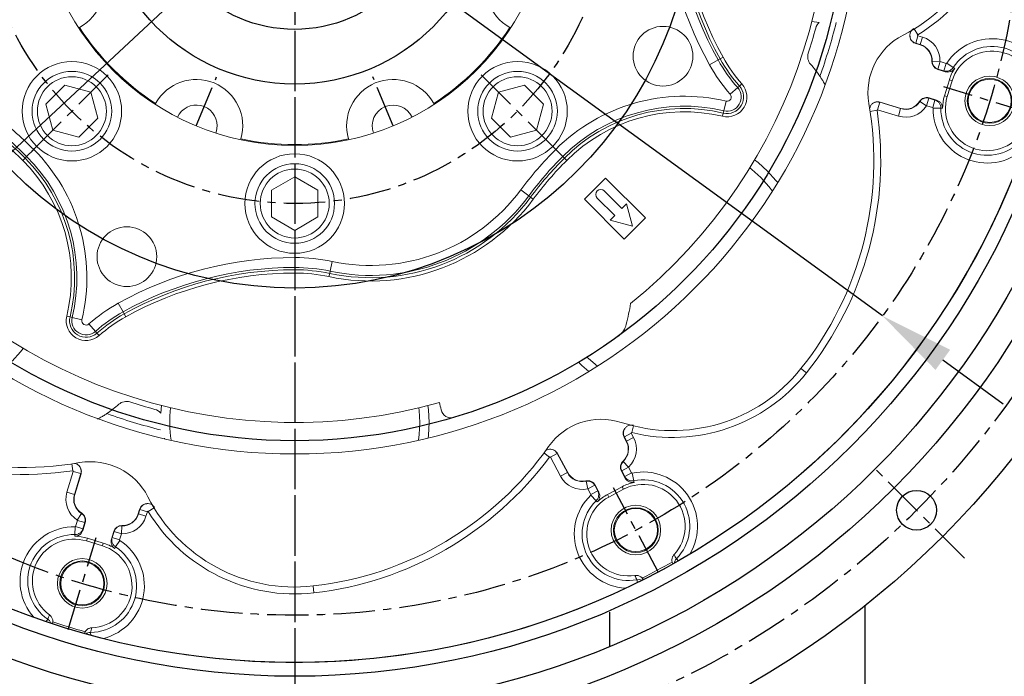
# Model space of a CAD drawing. Extents: x 0 to 4012, y -20 to 2864.
# Drawn here: x 554 to 850, y 1001 to 1199 of the extents above; entities that cross this region are included whole.
import ezdxf

# ---------------------------------------------------------------- set-up
doc = ezdxf.new("R2010")
doc.units = 0
doc.header["$LTSCALE"] = 10
doc.header["$MEASUREMENT"] = 0
doc.linetypes.add('CENTER', pattern=[2, 1.25, -0.25, 0.25, -0.25])
doc.layers.get('0').update_dxf_attribs({"linetype": 'CONTINUOUS'})
doc.layers.get('DEFPOINTS').update_dxf_attribs({"linetype": 'CONTINUOUS'})
doc.layers.add('1', color=1, linetype='CENTER')
doc.layers.add('DIM', color=6, linetype='CONTINUOUS')
doc.styles.add('GHS', font='romans', dxfattribs={"bigfont": 'ghs'})
doc.dimstyles.new('A1', dxfattribs={"dimtxt": 5, "dimasz": 3.5, "dimexe": 2, "dimexo": 0.7, "dimgap": 2, "dimtad": 1, "dimtoh": 1, "dimdsep": 46, "dimtxsty": 'Standard', "dimcen": 0, "dimclrd": 2, "dimclre": 2, "dimclrt": 6, "dimaunit": 1, "dimadec": 0, "dimazin": 0, "dimtp": 0.02, "dimtfac": 0.65, "dimtmove": 0, "dimatfit": 3, "dimfxl": 0, "dimtolj": 1, "dimarcsym": 0})

# ---------------------------------------------------------------- blocks, each defined once
blk = doc.blocks.new('*D142')
at = {"layer": 'DEFPOINTS', "color": 0}
for p in [(830.63, 1418.77), (442.52, 1057.52)]:
    blk.add_point(p, dxfattribs=at)
at = {"layer": 'DIM', "color": 2, "lineweight": -2}
for p, q in [((923.98, 1505.65), (847.1, 1434.1)), ((1120.08, 1505.65), (923.98, 1505.65)), ((442.52, 1057.52), (830.63, 1418.77)), ((426.05, 1042.19), (409.58, 1026.86))]:
    blk.add_line(p, q, dxfattribs=at)
at = {"layer": 'DIM', "color": 2}
for points in [[(844.55, 1436.84), (849.66, 1431.35), (830.63, 1418.77)], [(423.5, 1044.93), (428.61, 1039.44), (442.52, 1057.52)]]:
    blk.add_solid(points, dxfattribs=at)
at = {"layer": 'DIM', "color": 6, "insert": (1029.18, 1525.15), "char_height": 23, "attachment_point": 5, "style": 'GHS'}
blk.add_mtext('\\A1;PCD530.22', dxfattribs=at)
blk = doc.blocks.new('*D144')
at = {"layer": 'DEFPOINTS', "color": 0}
for p in [(459.4, 1367.03), (813.76, 1109.26)]:
    blk.add_point(p, dxfattribs=at)
at = {"layer": 'DIM', "color": 2, "lineweight": -2}
for p, q in [((144.59, 1468.62), (319.74, 1468.62)), ((319.74, 1468.62), (441.2, 1380.27)), ((813.76, 1109.26), (459.4, 1367.03)), ((831.95, 1096.02), (850.15, 1082.78))]:
    blk.add_line(p, q, dxfattribs=at)
at = {"layer": 'DIM', "color": 2}
for points in [[(443.41, 1383.3), (439, 1377.23), (459.4, 1367.03)], [(834.16, 1099.05), (829.75, 1092.99), (813.76, 1109.26)]]:
    blk.add_solid(points, dxfattribs=at)
at = {"layer": 'DIM', "color": 6, "insert": (224.54, 1488.12), "char_height": 23, "attachment_point": 5, "style": 'GHS'}
blk.add_mtext('\\A1;PCD438.2', dxfattribs=at)

msp = doc.modelspace()

# ---------------------------------------------------------------- linework, layer by layer
at = {"color": 7, "linetype": 'Continuous', "lineweight": 15}
for p, q in [((794.7275, 1197.7431), (792.4836, 1197.9643)), ((825.12, 1190.9564), (823.7931, 1191.3621)), ((832.7244, 1182.8802), (830.4246, 1183.5833)), ((567.3104, 1178.775), (561.5949, 1173.0596)), ((575.1179, 1176.683), (567.3104, 1178.775)), ((705.8447, 1178.775), (698.0372, 1176.683)), ((711.5602, 1173.0596), (705.8447, 1178.775)), ((833.9189, 1180.4236), (832.457, 1175.6421)), ((833.2937, 1175.3863), (834.7556, 1180.1678)), ((577.2099, 1168.8755), (575.1179, 1176.683)), ((698.0372, 1176.683), (695.9452, 1168.8755)), ((561.5949, 1173.0596), (563.6869, 1165.2521)), ((709.4682, 1165.2521), (711.5602, 1173.0596)), ((813.0816, 1173.7231), (819.2726, 1171.8303)), ((827.7932, 1174.9766), (830.0931, 1174.2734)), ((571.4944, 1163.1601), (577.2099, 1168.8755)), ((695.9452, 1168.8755), (701.6607, 1163.1601)), ((563.6869, 1165.2521), (571.4944, 1163.1601)), ((701.6607, 1163.1601), (709.4682, 1165.2521)), ((636.5776, 1151.2256), (629.5776, 1147.1841)), ((643.5776, 1147.1841), (636.5776, 1151.2256)), ((730.2692, 1150.815), (723.9053, 1144.451)), ((742.29, 1138.7942), (730.2692, 1150.815)), ((629.5776, 1147.1841), (629.5776, 1139.1012)), ((643.5776, 1139.1012), (643.5776, 1147.1841)), ((735.219, 1141.6226), (729.9157, 1146.9259)), ((723.9053, 1144.451), (735.9261, 1132.4302)), ((727.7943, 1144.8046), (733.0976, 1139.5013)), ((736.6078, 1143.0114), (735.219, 1141.6226)), ((738.4009, 1136.3193), (736.6078, 1143.0114)), ((629.5776, 1139.1012), (636.5776, 1135.0598)), ((636.5776, 1135.0598), (643.5776, 1139.1012)), ((733.0976, 1139.5013), (731.7088, 1138.1125)), ((731.7088, 1138.1125), (738.4009, 1136.3193)), ((735.9261, 1132.4302), (742.29, 1138.7942)), ((596.178, 1079.9927), (596.3992, 1082.2366)), ((736.5315, 1071.4573), (735.8801, 1072.6824)), ((715.8332, 1067.7839), (718.8725, 1062.0679)), ((572.1579, 1061.6386), (570.2652, 1055.4477)), ((736.1979, 1060.3694), (735.0688, 1062.4929)), ((727.1223, 1058.2676), (728.2513, 1056.1442)), ((735.3054, 1057.7878), (730.8907, 1055.4404)), ((731.3014, 1054.6679), (735.7162, 1057.0153)), ((589.3913, 1049.6002), (589.7969, 1050.9271)), ((573.4115, 1046.927), (572.7083, 1044.6272)), ((578.8585, 1040.8014), (574.077, 1042.2632)), ((581.3151, 1041.9958), (582.0182, 1044.2957)), ((573.8212, 1041.4266), (578.6027, 1039.9647)), ((750.3371, 1035.0142), (750.532, 1034.5092)), ((741.6749, 1029.7998), (741.3652, 1030.2438)), ((563.5719, 1016.507), (563.6668, 1017.0399)), ((573.3842, 1014.069), (573.1649, 1013.5741))]:
    msp.add_line(p, q, dxfattribs=at)
at = {"color": 8, "linetype": 'Continuous', "lineweight": 0}
for p, q in [((823.3531, 1195.7634), (824.4325, 1193.9887)), ((823.7796, 1191.4701), (824.4666, 1193.7171)), ((824.4666, 1193.7171), (825.8361, 1193.2984)), ((825.1491, 1191.0514), (825.8361, 1193.2984)), ((825.1491, 1191.0514), (823.7796, 1191.4701)), ((825.1491, 1191.0514), (825.12, 1190.9564)), ((761.6163, 1184.9505), (764.2386, 1186.404)), ((764.2386, 1186.404), (764.8384, 1186.7365)), ((764.8384, 1186.7365), (765.7125, 1187.221)), ((828.7557, 1186.0384), (828.6564, 1186.041)), ((828.7557, 1186.0384), (831.1045, 1185.9755)), ((830.4536, 1183.6783), (831.1406, 1185.9253)), ((831.1406, 1185.9253), (832.9722, 1185.3653)), ((832.2852, 1183.1183), (832.9722, 1185.3653)), ((835.1014, 1184.1455), (833.1419, 1185.4265)), ((830.4536, 1183.6783), (830.4246, 1183.5833)), ((832.2852, 1183.1183), (830.4536, 1183.6783)), ((770.1245, 1178.0799), (770.6379, 1178.5346)), ((770.6379, 1178.5346), (771.3861, 1179.1972)), ((834.7556, 1180.1678), (833.9189, 1180.4236)), ((767.88, 1176.0922), (770.1245, 1178.0799)), ((833.2937, 1175.3863), (832.457, 1175.6421)), ((766.6232, 1173.9946), (765.9292, 1171.0778)), ((812.9926, 1173.6464), (812.3057, 1171.3994)), ((812.9926, 1173.6464), (819.2436, 1171.7353)), ((825.0368, 1173.8745), (824.953, 1173.9278)), ((825.0368, 1173.8745), (827.0192, 1172.6132)), ((827.7642, 1174.8816), (827.0772, 1172.6346)), ((828.9088, 1172.0746), (827.0772, 1172.6346)), ((827.7642, 1174.8816), (827.7932, 1174.9766)), ((827.7642, 1174.8816), (829.5958, 1174.3216)), ((829.5958, 1174.3216), (828.9088, 1172.0746)), ((765.7704, 1170.4106), (765.5391, 1169.4384)), ((765.9292, 1171.0778), (765.7704, 1170.4106)), ((810.0589, 1170.9278), (812.1134, 1171.2338)), ((818.5566, 1169.4883), (812.3057, 1171.3994)), ((819.2436, 1171.7353), (818.5566, 1169.4883)), ((819.2436, 1171.7353), (819.2726, 1171.8303)), ((831.3561, 1171.8952), (829.0153, 1171.929)), ((555.7691, 1157.3342), (557.8891, 1159.4542)), ((715.266, 1159.4542), (717.3861, 1157.3342)), ((555.2841, 1156.8492), (554.5774, 1156.1426)), ((555.7691, 1157.3342), (555.2841, 1156.8492)), ((717.3861, 1157.3342), (717.871, 1156.8492)), ((717.871, 1156.8492), (718.5777, 1156.1426)), ((704.7172, 1147.2243), (707.1255, 1145.4385)), ((707.1255, 1145.4385), (707.6764, 1145.03)), ((707.6764, 1145.03), (708.4792, 1144.4347)), ((636.5776, 1123.8622), (636.5776, 1126.8604)), ((647.8814, 1125.6801), (647.262, 1122.7466)), ((636.5776, 1123.8622), (636.5776, 1123.1764)), ((636.5776, 1123.1764), (636.5776, 1122.177)), ((647.1203, 1122.0755), (646.9139, 1121.0977)), ((647.262, 1122.7466), (647.1203, 1122.0755)), ((584.8389, 1110.4817), (583.3854, 1113.104)), ((584.8389, 1110.4817), (585.1714, 1109.8819)), ((568.8455, 1108.9499), (567.8732, 1109.1812)), ((569.5127, 1108.7911), (568.8455, 1108.9499)), ((569.5127, 1108.7911), (572.4294, 1108.0971)), ((585.1714, 1109.8819), (585.6559, 1109.0078)), ((576.5148, 1104.5958), (574.527, 1106.8403)), ((576.5148, 1104.5958), (576.9695, 1104.0823)), ((576.9695, 1104.0823), (577.6321, 1103.3342)), ((789.1961, 1093.3642), (790.8199, 1092.0688)), ((738.6811, 1076.1058), (738.1895, 1074.0876)), ((735.9469, 1072.7684), (738.0215, 1073.8714)), ((736.6192, 1071.5039), (735.9469, 1072.7684)), ((736.6192, 1071.5039), (738.6938, 1072.607)), ((738.0215, 1073.8714), (738.6938, 1072.607)), ((736.6192, 1071.5039), (736.5315, 1071.4573)), ((711.7193, 1067.9448), (713.3884, 1066.7084)), ((715.7161, 1067.7926), (713.6415, 1066.6895)), ((716.7102, 1060.9181), (713.6415, 1066.6895)), ((715.7161, 1067.7926), (718.7848, 1062.0212)), ((569.3626, 1064.6614), (569.6687, 1062.6069)), ((735.1565, 1062.5395), (737.2311, 1063.6426)), ((735.6247, 1065.4089), (735.5564, 1065.481)), ((735.6247, 1065.4089), (737.2411, 1063.7036)), ((737.2311, 1063.6426), (738.1303, 1061.9515)), ((567.9232, 1056.1637), (569.8343, 1062.4146)), ((572.0813, 1061.7276), (569.8343, 1062.4146)), ((572.0813, 1061.7276), (570.1702, 1055.4767)), ((718.7848, 1062.0212), (716.7102, 1060.9181)), ((718.7848, 1062.0212), (718.8725, 1062.0679)), ((735.1565, 1062.5395), (735.0688, 1062.4929)), ((736.0557, 1060.8484), (735.1565, 1062.5395)), ((736.0557, 1060.8484), (738.1303, 1061.9515)), ((738.7734, 1059.5834), (738.2936, 1061.8748)), ((724.3939, 1059.4374), (724.3724, 1059.5344)), ((724.3939, 1059.4374), (724.9038, 1057.1438)), ((727.0346, 1058.221), (724.96, 1057.1179)), ((725.8591, 1055.4268), (724.96, 1057.1179)), ((727.0346, 1058.221), (727.1223, 1058.2676)), ((727.0346, 1058.221), (727.9337, 1056.5299)), ((735.7162, 1057.0153), (735.3054, 1057.7878)), ((570.1702, 1055.4767), (567.9232, 1056.1637)), ((570.1702, 1055.4767), (570.2652, 1055.4477)), ((727.4628, 1053.5694), (725.8314, 1055.2485)), ((727.9337, 1056.5299), (725.8591, 1055.4268)), ((731.3014, 1054.6679), (730.8907, 1055.4404)), ((589.4863, 1049.5712), (589.905, 1050.9407)), ((589.905, 1050.9407), (592.1519, 1050.2537)), ((594.1983, 1051.3672), (592.4236, 1050.2878)), ((572.3094, 1049.6834), (571.0481, 1047.701)), ((572.3094, 1049.6834), (572.3627, 1049.7672)), ((589.4863, 1049.5712), (589.3913, 1049.6002)), ((589.4863, 1049.5712), (591.7332, 1048.8842)), ((592.1519, 1050.2537), (591.7332, 1048.8842)), ((570.3301, 1043.3641), (570.3638, 1045.705)), ((570.5095, 1045.8114), (571.0695, 1047.6431)), ((572.7565, 1045.1245), (570.5095, 1045.8114)), ((573.3165, 1046.9561), (571.0695, 1047.6431)), ((573.3165, 1046.9561), (572.7565, 1045.1245)), ((573.3165, 1046.9561), (573.4115, 1046.927)), ((584.4732, 1045.9646), (584.4103, 1043.6158)), ((584.4732, 1045.9646), (584.4759, 1046.0639)), ((573.8212, 1041.4266), (574.077, 1042.2632)), ((581.5532, 1042.435), (582.1132, 1044.2667)), ((581.5532, 1042.435), (583.8002, 1041.7481)), ((582.1132, 1044.2667), (582.0182, 1044.2957)), ((582.1132, 1044.2667), (584.3602, 1043.5797)), ((584.3602, 1043.5797), (583.8002, 1041.7481)), ((578.6027, 1039.9647), (578.8585, 1040.8014)), ((582.5804, 1039.6189), (583.8614, 1041.5783)), ((751.667, 1036.0597), (752.256, 1035.4835)), ((642.1213, 1027.8513), (642.3535, 1025.7871)), ((739.7548, 1029.7258), (739.9031, 1028.9154)), ((562.1619, 1017.8124), (561.6937, 1017.1345)), ((575.0638, 1013.8679), (575.0729, 1013.0441))]:
    msp.add_line(p, q, dxfattribs=at)
msp.add_line((808.5776, 962.4925), (808.5776, 1021.9713))
at = {"ltscale": 2.5}
msp.add_line((731.5776, 1009.6011), (731.5776, 1019.9262), dxfattribs=at)
at = {"color": 8, "linetype": 'Continuous', "lineweight": 0, "flags": 128}
for points in [[(823.7796, 1191.4701), (823.7835, 1191.4391), (823.7931, 1191.3621)], [(832.7244, 1182.8802), (832.4289, 1183.0404), (832.2852, 1183.1183)], [(835.1014, 1184.1455), (835.3185, 1184.0243), (835.5497, 1183.895)], [(813.0816, 1173.7231), (813.0181, 1173.6683), (812.9926, 1173.6464)], [(829.5958, 1174.3216), (829.7585, 1174.3059), (830.0931, 1174.2734)], [(831.8678, 1171.8523), (831.4325, 1171.8888), (831.3561, 1171.8952)], [(773.7607, 1153.8706), (774.3649, 1153.3836), (777.0602, 1150.937)], [(777.0602, 1150.937), (779.5069, 1148.2416), (780.5856, 1146.8674)], [(727.8528, 1094.1346), (725.1014, 1096.4041), (724.6354, 1096.8343)], [(673.9913, 1081.5502), (674.0742, 1080.7786), (674.2501, 1077.1427)], [(674.2501, 1077.1427), (674.0742, 1073.5068), (673.8653, 1071.7723)], [(735.9469, 1072.7684), (735.9277, 1072.7437), (735.8801, 1072.6824)], [(715.8332, 1067.7839), (715.7496, 1067.7901), (715.7161, 1067.7926)], [(572.1579, 1061.6386), (572.1032, 1061.7021), (572.0813, 1061.7276)], [(736.1979, 1060.3694), (736.1022, 1060.6917), (736.0557, 1060.8484)], [(738.7734, 1059.5834), (738.8411, 1059.3441), (738.9132, 1059.0893)], [(727.9337, 1056.5299), (728.0377, 1056.4037), (728.2513, 1056.1442)], [(589.905, 1050.9407), (589.874, 1050.9368), (589.7969, 1050.9271)], [(727.7942, 1053.1772), (727.5122, 1053.5109), (727.4628, 1053.5694)], [(572.7565, 1045.1245), (572.7407, 1044.9617), (572.7083, 1044.6272)], [(570.2871, 1042.8524), (570.3237, 1043.2878), (570.3301, 1043.3641)], [(581.3151, 1041.9958), (581.4753, 1042.2913), (581.5532, 1042.435)], [(582.5804, 1039.6189), (582.4591, 1039.4017), (582.3299, 1039.1706)]]:
    msp.add_lwpolyline(points, dxfattribs=at)
at = {"color": 7, "linetype": 'Continuous', "lineweight": 15, "flags": 128}
for points in [[(613.2046, 1166.542), (613.022, 1165.0379), (612.8189, 1164.3743)], [(775.2302, 1156.3109), (776.2521, 1155.4922), (779.0596, 1152.9363)], [(779.0596, 1152.9363), (781.6154, 1150.1288), (782.1795, 1149.4321)], [(554.7457, 1099.4901), (553.9271, 1098.4682), (551.3712, 1095.6607)], [(725.2882, 1092.5408), (723.1577, 1094.3498), (722.1397, 1095.3093)], [(676.7559, 1082.2366), (676.8996, 1080.9352), (677.0776, 1077.1427)], [(677.0776, 1077.1427), (676.8996, 1073.3502), (676.8058, 1072.4587)]]:
    msp.add_lwpolyline(points, dxfattribs=at)
for centre, radius in [((636.5776, 1238.1427), 276.25), ((636.5776, 1238.1427), 255.56), ((636.5776, 1238.1427), 237.5), ((636.5776, 1238.1427), 233.35), ((636.5776, 1238.1427), 166.5), ((636.5776, 1238.1427), 120.4822), ((636.5776, 1238.1427), 59), ((636.5776, 1238.1427), 42.5), ((824.0386, 1050.6816), 6)]:
    msp.add_circle(centre, radius)
at = {"ltscale": 2.5}
msp.add_circle((636.5776, 1238.1427), 247.5, dxfattribs=at)
at = {"color": 7, "linetype": 'Continuous', "lineweight": 15}
for centre, radius in [((636.5776, 1238.1427), 170.4978), ((636.5776, 1238.1427), 77.5), ((636.5776, 1238.1427), 59), ((747.5928, 1187.5501), 9), ((569.4024, 1170.9675), 15), ((703.7527, 1170.9675), 15), ((569.4024, 1170.9675), 12), ((569.4024, 1170.9675), 10.4), ((703.7527, 1170.9675), 12), ((703.7527, 1170.9675), 10.4), ((846.08, 1174.0914), 7.4692), ((846.08, 1174.0914), 6.75), ((846.08, 1174.0914), 6.5), ((636.5776, 1143.1427), 15), ((636.5776, 1143.1427), 12), ((636.5776, 1143.1427), 10.4), ((585.985, 1127.1274), 9), ((739.4271, 1044.7109), 7.4692), ((739.4271, 1044.7109), 6.75), ((739.4271, 1044.7109), 6.5), ((572.5262, 1028.6402), 7.4692), ((572.5262, 1028.6402), 6.75), ((572.5262, 1028.6402), 6.5)]:
    msp.add_circle(centre, radius, dxfattribs=at)
for centre, radius, start, end in [((636.5776, 1238.1427), 233.35, 345.696301, 25.303699), ((636.5776, 1238.1427), 161, 308.971864, 15.722956), ((797.5776, 1238.1427), 49.6022, 296.895254, 6.417053), ((564.9769, 1208.4847), 14, 298.782385, 106.217615), ((708.1782, 1208.4847), 14, 73.782385, 241.217615), ((636.5776, 1238.1427), 77.2321, 212.880436, 237.119564), ((636.5776, 1238.1427), 77.2321, 302.880436, 327.119564), ((796.913, 1195.1481), 3.3927, 130.103958, 164.989044), ((636.5776, 1238.1427), 162.6073, 342.197008, 344.989044), ((828.7905, 1176.6061), 19.3978, 116.895254, 189.837041), ((823.6582, 1186.1749), 5, 358.46601, 73), ((794.6284, 1187.389), 3.3927, 162.197008, 221.463977), ((846.8349, 1176.4748), 12.6312, 2.308246, 163), ((765.7776, 1161.8963), 35.1073, 33.921026, 41.463977), ((831.1555, 1185.9741), 2.5, 178.46601, 253), ((846.8349, 1176.4748), 13.5061, 146.674389, 163), ((606.9196, 1166.542), 14, 343.782385, 151.217615), ((666.2355, 1166.542), 14, 28.782385, 196.217615), ((766.92, 1175.242), 4.9663, 256.615979, 41.527696), ((845.373, 1171.6933), 13.5061, 163, 179.325611), ((606.9196, 1166.542), 6.285, 0, 155.176111), ((666.2355, 1166.542), 6.285, 24.823889, 200.176111), ((710.5547, 1156.1045), 100.6022, 321.417053, 9.837041), ((820.7345, 1176.6118), 5, 253, 327.53399), ((827.0623, 1172.5858), 2.5, 73, 147.53399), ((845.373, 1171.6933), 12.6312, 163, 323.691754), ((636.5776, 1238.1427), 77.2321, 257.880436, 282.119564), ((636.5776, 1238.1427), 233.35, 300.696301, 340.303699), ((728.855, 1145.8653), 1.5, 45, 225), ((636.5776, 1238.1427), 161, 218.971864, 285.722956), ((636.5776, 1238.1427), 233.35, 210.696301, 250.303699), ((648.128, 1128.248), 91, 346.32376, 350.336384), ((730.718, 1108.151), 6, 305.912185, 346.32376), ((636.5776, 1238.1427), 166.5, 286.730353, 305.912185), ((750.4218, 1124.2985), 49.6022, 251.895254, 321.417053), ((554.5394, 1164.1655), 100.6022, 231.417053, 279.837041), ((585.8239, 1080.0919), 3.3927, 72.197008, 131.463977), ((560.3312, 1108.9427), 35.1073, 303.921026, 311.463977), ((636.5776, 1238.1427), 162.6073, 252.197008, 254.989044), ((593.5829, 1077.8072), 3.3927, 40.103958, 74.989044), ((636.5776, 1072.1427), 45, 11.318891, 14.180647), ((683.644, 1081.5636), 3, 191.318891, 286.730353), ((728.9797, 1058.7147), 19.3978, 71.895254, 144.837041), ((630.8776, 1127.8232), 100.6022, 276.417053, 324.837041), ((732.1167, 1069.1099), 5, 313.46601, 28), ((575.041, 1045.9298), 19.3978, 26.895254, 99.837041), ((737.2762, 1063.6666), 2.5, 133.46601, 208), ((723.2873, 1064.4152), 5, 208, 282.53399), ((724.9149, 1057.094), 2.5, 28, 102.53399), ((741.6462, 1045.8626), 13.5061, 101.674389, 118), ((741.6462, 1045.8626), 12.6312, 317.308246, 118), ((575.0467, 1053.9858), 5, 163, 237.53399), ((636.5776, 1077.1427), 49.6022, 206.895254, 276.417053), ((737.2314, 1043.5152), 12.6312, 118, 278.691754), ((737.2314, 1043.5152), 13.5061, 118, 134.325611), ((571.0207, 1047.658), 2.5, 343, 57.53399), ((584.6097, 1051.0621), 5, 268.46601, 343), ((584.409, 1043.5648), 2.5, 88.46601, 163), ((570.1282, 1029.3473), 12.6312, 73, 233.691754), ((570.1282, 1029.3473), 13.5061, 73, 89.325611), ((574.9097, 1027.8854), 12.6312, 272.308246, 73), ((574.9097, 1027.8854), 13.5061, 56.674389, 73), ((636.5776, 1238.1427), 232.8141, 296.749539, 299.250461), ((636.5776, 1238.1427), 233.35, 296.768382, 299.231618), ((636.5776, 1238.1427), 233.35, 255.696301, 295.303699), ((636.5776, 1238.1427), 233.35, 251.768382, 254.231618), ((636.5776, 1238.1427), 232.8141, 251.749539, 254.250461)]:
    msp.add_arc(centre, radius, start, end, dxfattribs=at)
at = {"color": 8, "linetype": 'Continuous', "lineweight": 0}
for centre, radius, start, end in [((797.5776, 1238.1427), 51.6794, 301.308393, 6.417053), ((857.5776, 1238.1427), 109.7177, 180, 209), ((857.5776, 1238.1427), 106.7195, 180, 209), ((857.5776, 1238.1427), 106.0337, 180, 209), ((857.5776, 1238.1427), 105.0343, 180, 209), ((636.5776, 1238.1427), 168.1632, 340.311658, 346.09201), ((823.6582, 1186.1749), 7.449, 358.46601, 73), ((823.6582, 1186.1749), 5.0993, 358.46601, 73), ((846.8349, 1176.4748), 16.3594, 14.210753, 146.825459), ((846.8349, 1176.4748), 14.0183, 0.62995, 146.825459), ((805.1004, 1209.0541), 49.7177, 209, 221.527696), ((805.1004, 1209.0541), 46.7195, 209, 221.527696), ((805.1004, 1209.0541), 46.0337, 209, 221.527696), ((805.1004, 1209.0541), 45.0343, 209, 221.527696), ((831.1555, 1185.9741), 2.4007, 178.46601, 253), ((831.1555, 1185.9741), 0.051, 178.46601, 253), ((766.92, 1175.242), 5.9657, 256.615979, 41.527696), ((753.9573, 1120.763), 54.7177, 76.615979, 135), ((766.92, 1175.242), 4.2805, 256.615979, 41.527696), ((766.92, 1175.242), 1.2823, 256.615979, 41.527696), ((753.9573, 1120.763), 51.7195, 76.615979, 135), ((820.7345, 1176.6118), 7.449, 253, 327.53399), ((820.7345, 1176.6118), 5.0993, 253, 327.53399), ((827.0623, 1172.5858), 2.4007, 73, 147.53399), ((827.0623, 1172.5858), 0.051, 73, 147.53399), ((480.307, 1081.8721), 109.7177, 45, 53.441746), ((753.9573, 1120.763), 51.0337, 76.615979, 135), ((753.9573, 1120.763), 50.0343, 76.615979, 135), ((710.5547, 1156.1045), 102.6794, 321.417053, 8.473121), ((845.373, 1171.6933), 16.3594, 179.174541, 311.789247), ((845.373, 1171.6933), 14.0183, 179.174541, 325.37005), ((480.307, 1081.8721), 106.0337, 45, 53.441746), ((480.307, 1081.8721), 106.7195, 45, 53.441746), ((480.307, 1081.8721), 105.0343, 45, 53.441746), ((519.1978, 1120.763), 54.7177, 346.615979, 45), ((792.8482, 1081.8721), 109.7177, 135, 143.441746), ((519.1978, 1120.763), 50.0343, 346.615979, 45), ((519.1978, 1120.763), 51.0337, 346.615979, 45), ((519.1978, 1120.763), 51.7195, 346.615979, 45), ((792.8482, 1081.8721), 106.7195, 135, 143.441746), ((792.8482, 1081.8721), 106.0337, 135, 143.441746), ((792.8482, 1081.8721), 105.0343, 135, 143.441746), ((659.5084, 1180.7483), 56.2823, 258.077761, 323.441746), ((659.5084, 1180.7483), 60.9657, 258.077761, 323.441746), ((659.5084, 1180.7483), 59.9663, 258.077761, 323.441746), ((659.5084, 1180.7483), 59.2805, 258.077761, 323.441746), ((636.5776, 1017.1427), 109.7177, 90, 119), ((636.5776, 1072.1427), 54.7177, 78.077761, 90), ((636.5776, 1017.1427), 106.7195, 90, 119), ((636.5776, 1017.1427), 106.0337, 90, 119), ((636.5776, 1017.1427), 105.0343, 90, 119), ((636.5776, 1072.1427), 51.7195, 78.077761, 90), ((636.5776, 1072.1427), 51.0337, 78.077761, 90), ((636.5776, 1072.1427), 50.0343, 78.077761, 90), ((607.489, 1069.6199), 49.7177, 119, 131.527696), ((607.489, 1069.6199), 46.7195, 119, 131.527696), ((573.6769, 1107.8003), 5.9657, 166.615979, 311.527696), ((573.6769, 1107.8003), 4.9663, 166.615979, 311.527696), ((573.6769, 1107.8003), 4.2805, 166.615979, 311.527696), ((573.6769, 1107.8003), 1.2823, 166.615979, 311.527696), ((607.489, 1069.6199), 46.0337, 119, 131.527696), ((607.489, 1069.6199), 45.0343, 119, 131.527696), ((750.4218, 1124.2985), 51.6794, 256.308393, 321.417053), ((554.5394, 1164.1655), 102.6794, 231.417053, 278.473121), ((636.5776, 1077.1427), 37.6725, 173.281274, 188.195782), ((636.5776, 1238.1427), 168.1632, 250.311658, 256.09201), ((732.1167, 1069.1099), 7.449, 313.46601, 28), ((732.1167, 1069.1099), 5.0993, 313.46601, 28), ((630.8776, 1127.8232), 102.6794, 276.417053, 323.473121), ((737.2762, 1063.6666), 2.4007, 133.46601, 208), ((737.2762, 1063.6666), 0.051, 133.46601, 208), ((723.2873, 1064.4152), 7.449, 208, 282.53399), ((723.2873, 1064.4152), 5.0993, 208, 282.53399), ((741.6462, 1045.8626), 16.3594, 329.210753, 101.825459), ((741.6462, 1045.8626), 14.0183, 315.62995, 101.825459), ((724.9149, 1057.094), 2.4007, 28, 102.53399), ((724.9149, 1057.094), 0.051, 28, 102.53399), ((575.0467, 1053.9858), 7.449, 163, 237.53399), ((575.0467, 1053.9858), 5.0993, 163, 237.53399), ((737.2314, 1043.5152), 16.3594, 134.174541, 266.789247), ((737.2314, 1043.5152), 14.0183, 134.174541, 280.37005), ((571.0207, 1047.658), 2.4007, 343, 57.53399), ((584.6097, 1051.0621), 7.449, 268.46601, 343), ((584.6097, 1051.0621), 5.0993, 268.46601, 343), ((636.5776, 1077.1427), 51.6794, 211.308393, 276.417053), ((570.1282, 1029.3473), 16.3594, 89.174541, 221.789247), ((571.0207, 1047.658), 0.051, 343, 57.53399), ((584.409, 1043.5648), 2.4007, 88.46601, 163), ((570.1282, 1029.3473), 14.0183, 89.174541, 235.37005), ((584.409, 1043.5648), 0.051, 88.46601, 163), ((574.9097, 1027.8854), 14.0183, 270.62995, 56.825459), ((574.9097, 1027.8854), 16.3594, 284.210753, 56.825459)]:
    msp.add_arc(centre, radius, start, end, dxfattribs=at)
at = {"color": 7, "linetype": 'Continuous', "lineweight": 15}
for points, knots in [([(823.7931, 1191.3621), (823.5324, 1191.4707), (823.0108, 1191.688), (822.4212, 1192.319), (822.0628, 1193.092), (821.9828, 1193.9461), (822.1914, 1194.7728), (822.6259, 1195.4563), (823.0404, 1195.7561), (823.2266, 1195.8909)], [0, 0, 0, 0, 0.14667798, 0.29335519, 0.4400515, 0.58676946, 0.73349505, 0.88021089, 1, 1, 1, 1]), ([(823.7796, 1191.4701), (823.566, 1191.5544), (823.0901, 1191.7423), (822.51, 1192.2977), (822.1266, 1192.9414), (822.0807, 1193.3886), (822.0636, 1193.5554)], [0, 0, 0, 0, 0.23879976, 0.53215859, 0.82552138, 1, 1, 1, 1]), ([(796.3481, 1179.1135), (796.2418, 1179.3081), (796.0013, 1179.7487), (795.4904, 1180.6065), (795.0903, 1181.2139), (794.9098, 1181.4879)], [0, 0, 0, 0, 0.30290826, 0.68562714, 1, 1, 1, 1]), ([(835.5497, 1183.895), (835.3724, 1183.6756), (835.0179, 1183.2368), (834.2492, 1182.8528), (833.4527, 1182.7201), (832.951, 1182.8304), (832.7244, 1182.8802)], [0, 0, 0, 0, 0.26129339, 0.5225672, 0.78437897, 1, 1, 1, 1]), ([(809.9133, 1171.852), (809.9886, 1172.1051), (810.1444, 1172.6288), (810.6988, 1173.2689), (811.4273, 1173.7048), (812.2651, 1173.8894), (812.8117, 1173.7781), (813.0816, 1173.7231)], [0, 0, 0, 0, 0.19040373, 0.39402454, 0.59767223, 0.80132039, 1, 1, 1, 1]), ([(810.6293, 1173.1475), (810.8571, 1173.3083), (811.3149, 1173.6314), (812.1641, 1173.8113), (812.7164, 1173.7014), (812.9926, 1173.6464)], [0, 0, 0, 0, 0.33111496, 0.66554501, 1, 1, 1, 1]), ([(830.0931, 1174.2734), (830.3555, 1174.1643), (830.8803, 1173.946), (831.4689, 1173.3125), (831.818, 1172.5864), (831.8525, 1172.0784), (831.8678, 1171.8523)], [0, 0, 0, 0, 0.26328858, 0.52660154, 0.78927202, 1, 1, 1, 1]), ([(577.1325, 1078.1674), (577.1557, 1078.1753), (577.2019, 1078.1911), (577.5686, 1078.3801), (578.1955, 1078.7267), (579.0387, 1079.2282), (579.648, 1079.6295), (579.9228, 1079.8104)], [0, 0, 0, 0, 0.15433188, 0.3080073, 0.51777844, 0.78252881, 1, 1, 1, 1]), ([(735.8801, 1072.6824), (735.7725, 1072.9436), (735.5573, 1073.466), (735.5866, 1074.3291), (735.8798, 1075.1292), (736.4272, 1075.7897), (737.1592, 1076.2268), (737.9498, 1076.4028), (738.4548, 1076.3217), (738.6818, 1076.2853)], [0, 0, 0, 0, 0.14667798, 0.29335519, 0.4400515, 0.58676946, 0.73349505, 0.88021089, 1, 1, 1, 1]), ([(735.9469, 1072.7684), (735.8555, 1072.979), (735.6518, 1073.4483), (735.6344, 1074.2513), (735.8184, 1074.9776), (736.1022, 1075.3263), (736.208, 1075.4563)], [0, 0, 0, 0, 0.2388005, 0.53216023, 0.82552393, 1, 1, 1, 1]), ([(597.2763, 1072.4128), (597.2774, 1072.4044), (597.29, 1072.3094), (597.2968, 1072.2796), (597.303, 1072.2524)], [0, 0, 0, 0, 0.0885834, 1, 1, 1, 1]), ([(712.2699, 1068.7012), (712.5021, 1068.8269), (712.9825, 1069.0871), (713.8272, 1069.1476), (714.6506, 1068.9408), (715.3735, 1068.4789), (715.6812, 1068.0137), (715.8332, 1067.7839)], [0, 0, 0, 0, 0.19040373, 0.39402454, 0.59767223, 0.80132039, 1, 1, 1, 1]), ([(713.6921, 1069.111), (713.9669, 1069.0636), (714.5191, 1068.9684), (715.2468, 1068.4951), (715.5597, 1068.0268), (715.7161, 1067.7926)], [0, 0, 0, 0, 0.33113673, 0.66555589, 1, 1, 1, 1]), ([(570.2869, 1064.8069), (570.54, 1064.7317), (571.0637, 1064.5759), (571.7037, 1064.0214), (572.1397, 1063.293), (572.3243, 1062.4552), (572.2129, 1061.9086), (572.1579, 1061.6386)], [0, 0, 0, 0, 0.19040373, 0.39402454, 0.59767223, 0.80132039, 1, 1, 1, 1]), ([(571.5824, 1064.091), (571.7432, 1063.8632), (572.0663, 1063.4054), (572.2462, 1062.5562), (572.1362, 1062.0038), (572.0813, 1061.7276)], [0, 0, 0, 0, 0.33111496, 0.66554501, 1, 1, 1, 1]), ([(738.9132, 1059.0893), (738.6327, 1059.0595), (738.0718, 1058.9998), (737.2567, 1059.2718), (736.5996, 1059.7413), (736.3229, 1060.174), (736.1979, 1060.3694)], [0, 0, 0, 0, 0.26129339, 0.5225672, 0.78437897, 1, 1, 1, 1]), ([(728.2513, 1056.1442), (728.3597, 1055.8814), (728.5765, 1055.3559), (728.5447, 1054.4918), (728.2781, 1053.7316), (727.9433, 1053.348), (727.7942, 1053.1772)], [0, 0, 0, 0, 0.26328858, 0.52660154, 0.78927202, 1, 1, 1, 1]), ([(589.7969, 1050.9271), (589.9056, 1051.1879), (590.1228, 1051.7094), (590.7538, 1052.2991), (591.5269, 1052.6575), (592.381, 1052.7374), (593.2077, 1052.5289), (593.8912, 1052.0943), (594.191, 1051.6799), (594.3257, 1051.4936)], [0, 0, 0, 0, 0.14667798, 0.29335519, 0.4400515, 0.58676946, 0.73349505, 0.88021089, 1, 1, 1, 1]), ([(589.905, 1050.9407), (589.9893, 1051.1542), (590.1771, 1051.6301), (590.7326, 1052.2102), (591.3763, 1052.5937), (591.8235, 1052.6396), (591.9903, 1052.6567)], [0, 0, 0, 0, 0.23879976, 0.53215859, 0.82552138, 1, 1, 1, 1]), ([(572.7083, 1044.6272), (572.5992, 1044.3648), (572.3809, 1043.8399), (571.7474, 1043.2513), (571.0213, 1042.9023), (570.5133, 1042.8678), (570.2871, 1042.8524)], [0, 0, 0, 0, 0.26328858, 0.52660154, 0.78927202, 1, 1, 1, 1]), ([(582.3299, 1039.1706), (582.1105, 1039.3478), (581.6717, 1039.7023), (581.2877, 1040.471), (581.155, 1041.2676), (581.2653, 1041.7693), (581.3151, 1041.9958)], [0, 0, 0, 0, 0.26129339, 0.5225672, 0.78437897, 1, 1, 1, 1]), ([(750.9303, 1037.2979), (750.761, 1037.0727), (750.4226, 1036.6225), (750.2234, 1035.801), (750.3004, 1035.2685), (750.3371, 1035.0142)], [0, 0, 0, 0, 0.34319552, 0.68635051, 1, 1, 1, 1]), ([(752.256, 1035.4835), (752.9587, 1035.887), (754.0988, 1036.5417), (755.2559, 1037.226), (755.6998, 1037.4885)], [0, 0, 0, 0, 0.61636429, 1, 1, 1, 1]), ([(750.532, 1034.5092), (750.5524, 1034.5206), (750.6086, 1034.552), (750.843, 1034.6836), (750.9924, 1034.7675)], [0, 0, 0, 0, 0.36245852, 1, 1, 1, 1]), ([(750.9924, 1034.7675), (751.0214, 1034.7838), (751.0795, 1034.8165), (751.3724, 1034.9816), (751.7735, 1035.2086), (752.1, 1035.3947), (752.256, 1035.4835)], [0, 0, 0, 0, 0.25039819, 0.50074486, 0.76155803, 1, 1, 1, 1]), ([(741.3652, 1030.2438), (741.3165, 1030.2942), (741.0718, 1030.5474), (740.5264, 1030.894), (739.7866, 1031.0851), (739.3227, 1031.0448), (739.1402, 1031.029)], [0, 0, 0, 0, 0.08586197, 0.43145693, 0.77637657, 1, 1, 1, 1]), ([(736.3151, 1027.1815), (736.9173, 1027.4678), (738.1311, 1028.0449), (739.3093, 1028.6237), (739.9031, 1028.9154)], [0, 0, 0, 0, 0.49605903, 1, 1, 1, 1]), ([(739.9031, 1028.9154), (740.0717, 1028.9988), (740.4089, 1029.1657), (740.8276, 1029.3744), (741.1194, 1029.5204), (741.1766, 1029.5491), (741.2033, 1029.5625)], [0, 0, 0, 0, 0.2498977, 0.50005003, 0.76697199, 1, 1, 1, 1]), ([(741.2033, 1029.5625), (741.2969, 1029.6096), (741.5613, 1029.7424), (741.6303, 1029.7772), (741.6749, 1029.7998)], [0, 0, 0, 0, 0.35421947, 1, 1, 1, 1]), ([(557.9306, 1018.4455), (558.5483, 1018.2258), (559.8147, 1017.7756), (561.0572, 1017.3516), (561.6937, 1017.1345)], [0, 0, 0, 0, 0.48775187, 1, 1, 1, 1]), ([(563.6668, 1017.0399), (563.668, 1017.11), (563.6741, 1017.4621), (563.5335, 1018.0928), (563.1455, 1018.7511), (562.7891, 1019.0506), (562.6488, 1019.1685)], [0, 0, 0, 0, 0.08586197, 0.43145693, 0.77637657, 1, 1, 1, 1]), ([(561.6937, 1017.1345), (561.8719, 1017.0743), (562.2284, 1016.9538), (562.672, 1016.8053), (562.9816, 1016.7023), (563.0423, 1016.6821), (563.0707, 1016.6727)], [0, 0, 0, 0, 0.2498977, 0.50005003, 0.76697199, 1, 1, 1, 1]), ([(563.0707, 1016.6727), (563.1701, 1016.6397), (563.451, 1016.5467), (563.5245, 1016.5226), (563.5719, 1016.507)], [0, 0, 0, 0, 0.35421947, 1, 1, 1, 1]), ([(575.4184, 1015.2644), (575.1395, 1015.2249), (574.5818, 1015.1458), (573.8602, 1014.7058), (573.538, 1014.2748), (573.3842, 1014.069)], [0, 0, 0, 0, 0.34319552, 0.68635051, 1, 1, 1, 1]), ([(573.1649, 1013.5741), (573.1873, 1013.5677), (573.2493, 1013.5502), (573.5081, 1013.4775), (573.6731, 1013.4312)], [0, 0, 0, 0, 0.36245852, 1, 1, 1, 1]), ([(573.6731, 1013.4312), (573.7052, 1013.4222), (573.7693, 1013.4043), (574.0932, 1013.3139), (574.5373, 1013.1908), (574.8998, 1013.0915), (575.0729, 1013.0441)], [0, 0, 0, 0, 0.25039819, 0.50074486, 0.76155803, 1, 1, 1, 1]), ([(575.0729, 1013.0441), (575.7031, 1012.8732), (576.9701, 1012.5299), (578.2717, 1012.1949), (578.9257, 1012.0266)], [0, 0, 0, 0, 0.49746931, 1, 1, 1, 1])]:
    msp.add_open_spline(points, degree=3, knots=knots, dxfattribs=at)
at = {"color": 8, "linetype": 'Continuous', "lineweight": 0}
for points, knots in [([(824.4325, 1193.9887), (824.4189, 1193.9785), (824.3918, 1193.9582), (824.3669, 1193.9127), (824.3575, 1193.8625), (824.3655, 1193.8116), (824.3899, 1193.7667), (824.4253, 1193.7334), (824.4538, 1193.7221), (824.4666, 1193.7171)], [0, 0, 0, 0, 0.14673171, 0.29346264, 0.44021269, 0.58698439, 0.7337637, 0.88053324, 1, 1, 1, 1]), ([(832.9722, 1185.3653), (832.9889, 1185.3619), (833.0223, 1185.3552), (833.0729, 1185.367), (833.1147, 1185.3914), (833.1335, 1185.4157), (833.1419, 1185.4265)], [0, 0, 0, 0, 0.26275479, 0.52553389, 0.78767206, 1, 1, 1, 1]), ([(835.1014, 1184.1455), (834.9615, 1183.9645), (834.6489, 1183.5602), (833.9545, 1183.1509), (833.1163, 1182.9524), (832.5622, 1183.063), (832.2852, 1183.1183)], [0, 0, 0, 0, 0.21266026, 0.47500372, 0.7376605, 1, 1, 1, 1]), ([(829.5958, 1174.3216), (829.8119, 1174.2353), (830.2882, 1174.0452), (830.87, 1173.4869), (831.2868, 1172.7379), (831.333, 1172.1762), (831.3561, 1171.8952)], [0, 0, 0, 0, 0.21686502, 0.47795866, 0.73884705, 1, 1, 1, 1]), ([(812.3057, 1171.3994), (812.2891, 1171.4028), (812.2558, 1171.4095), (812.2053, 1171.3979), (812.1615, 1171.3714), (812.1292, 1171.3317), (812.1108, 1171.2837), (812.1125, 1171.2503), (812.1134, 1171.2338)], [0, 0, 0, 0, 0.1673699, 0.33473877, 0.50213231, 0.66954794, 0.83696394, 1, 1, 1, 1]), ([(829.0153, 1171.929), (829.0139, 1171.9458), (829.0111, 1171.9796), (828.9858, 1172.0245), (828.9507, 1172.058), (828.9219, 1172.0695), (828.9088, 1172.0746)], [0, 0, 0, 0, 0.26075992, 0.52150043, 0.78277503, 1, 1, 1, 1]), ([(738.1895, 1074.0876), (738.1727, 1074.09), (738.1391, 1074.0948), (738.0894, 1074.0803), (738.0472, 1074.0514), (738.0169, 1074.0098), (738.0024, 1073.9607), (738.0039, 1073.9122), (738.016, 1073.8841), (738.0215, 1073.8714)], [0, 0, 0, 0, 0.14673171, 0.29346264, 0.44021269, 0.58698439, 0.7337637, 0.88053324, 1, 1, 1, 1]), ([(713.6415, 1066.6895), (713.6321, 1066.7037), (713.6133, 1066.7319), (713.5694, 1066.7594), (713.5197, 1066.7717), (713.4688, 1066.7665), (713.4219, 1066.7455), (713.3995, 1066.7207), (713.3884, 1066.7084)], [0, 0, 0, 0, 0.1673699, 0.33473877, 0.50213231, 0.66954794, 0.83696394, 1, 1, 1, 1]), ([(569.8343, 1062.4146), (569.8376, 1062.4312), (569.8443, 1062.4644), (569.8327, 1062.5149), (569.8063, 1062.5588), (569.7666, 1062.5911), (569.7186, 1062.6095), (569.6852, 1062.6077), (569.6687, 1062.6069)], [0, 0, 0, 0, 0.1673699, 0.33473877, 0.50213231, 0.66954794, 0.83696394, 1, 1, 1, 1]), ([(738.7734, 1059.5834), (738.5464, 1059.5543), (738.0395, 1059.4895), (737.259, 1059.6911), (736.526, 1060.1433), (736.2124, 1060.6135), (736.0557, 1060.8484)], [0, 0, 0, 0, 0.21266026, 0.47500372, 0.7376605, 1, 1, 1, 1]), ([(738.1303, 1061.9515), (738.1397, 1061.9373), (738.1586, 1061.9089), (738.2027, 1061.8815), (738.2495, 1061.8692), (738.28, 1061.873), (738.2936, 1061.8748)], [0, 0, 0, 0, 0.26275479, 0.52553389, 0.78767206, 1, 1, 1, 1]), ([(725.8314, 1055.2485), (725.8424, 1055.2614), (725.8642, 1055.2873), (725.8782, 1055.3369), (725.877, 1055.3855), (725.8647, 1055.4139), (725.8591, 1055.4268)], [0, 0, 0, 0, 0.26075992, 0.52150043, 0.78277503, 1, 1, 1, 1]), ([(727.9337, 1056.5299), (728.0256, 1056.3161), (728.2279, 1055.8448), (728.2445, 1055.0386), (728.0096, 1054.2144), (727.6451, 1053.7845), (727.4628, 1053.5694)], [0, 0, 0, 0, 0.21686502, 0.47795866, 0.73884705, 1, 1, 1, 1]), ([(592.4236, 1050.2878), (592.4134, 1050.3013), (592.393, 1050.3284), (592.3476, 1050.3534), (592.2974, 1050.3627), (592.2465, 1050.3547), (592.2015, 1050.3303), (592.1683, 1050.295), (592.157, 1050.2665), (592.1519, 1050.2537)], [0, 0, 0, 0, 0.14673171, 0.29346264, 0.44021269, 0.58698439, 0.7337637, 0.88053324, 1, 1, 1, 1]), ([(572.7565, 1045.1245), (572.6702, 1044.9084), (572.4801, 1044.4321), (571.9217, 1043.8503), (571.1728, 1043.4335), (570.6111, 1043.3873), (570.3301, 1043.3641)], [0, 0, 0, 0, 0.21686502, 0.47795866, 0.73884705, 1, 1, 1, 1]), ([(570.3638, 1045.705), (570.3807, 1045.7064), (570.4144, 1045.7092), (570.4594, 1045.7344), (570.4929, 1045.7696), (570.5043, 1045.7984), (570.5095, 1045.8114)], [0, 0, 0, 0, 0.26075992, 0.52150043, 0.78277503, 1, 1, 1, 1]), ([(582.5804, 1039.6189), (582.3994, 1039.7588), (581.9951, 1040.0714), (581.5858, 1040.7658), (581.3872, 1041.6039), (581.4979, 1042.1581), (581.5532, 1042.435)], [0, 0, 0, 0, 0.21266026, 0.47500372, 0.7376605, 1, 1, 1, 1]), ([(583.8002, 1041.7481), (583.7968, 1041.7314), (583.7901, 1041.6979), (583.8018, 1041.6474), (583.8263, 1041.6055), (583.8506, 1041.5868), (583.8614, 1041.5783)], [0, 0, 0, 0, 0.26275479, 0.52553389, 0.78767206, 1, 1, 1, 1]), ([(750.9303, 1037.2979), (751.0597, 1037.0818), (751.3071, 1036.6689), (751.5508, 1036.2564), (751.667, 1036.0597)], [0, 0, 0, 0, 0.52327801, 1, 1, 1, 1]), ([(750.9924, 1034.7675), (751.0455, 1034.9751), (751.1685, 1035.4559), (751.4864, 1035.8409), (751.667, 1036.0597)], [0, 0, 0, 0, 0.43173807, 1, 1, 1, 1]), ([(739.7548, 1029.7258), (739.6567, 1029.9321), (739.451, 1030.3649), (739.247, 1030.8009), (739.1402, 1031.029)], [0, 0, 0, 0, 0.47672199, 1, 1, 1, 1]), ([(739.7548, 1029.7258), (739.9608, 1029.7488), (740.4468, 1029.803), (740.9378, 1029.6768), (741.1992, 1029.5643), (741.2033, 1029.5625)], [0, 0, 0, 0, 0.41987839, 0.9909369, 1, 1, 1, 1]), ([(562.1619, 1017.8124), (562.2384, 1018.0276), (562.399, 1018.4792), (562.563, 1018.9317), (562.6488, 1019.1685)], [0, 0, 0, 0, 0.47672199, 1, 1, 1, 1]), ([(562.1619, 1017.8124), (562.3238, 1017.683), (562.7058, 1017.3776), (562.9637, 1016.9413), (563.069, 1016.6768), (563.0707, 1016.6727)], [0, 0, 0, 0, 0.41987839, 0.9909369, 1, 1, 1, 1]), ([(575.4184, 1015.2644), (575.3572, 1015.0201), (575.2401, 1014.5532), (575.1207, 1014.0891), (575.0638, 1013.8679)], [0, 0, 0, 0, 0.52327801, 1, 1, 1, 1]), ([(573.6731, 1013.4312), (573.8575, 1013.5404), (574.2844, 1013.7935), (574.7814, 1013.8409), (575.0638, 1013.8679)], [0, 0, 0, 0, 0.43173807, 1, 1, 1, 1])]:
    msp.add_open_spline(points, degree=3, knots=knots, dxfattribs=at)
at = {"layer": '1'}
for p, q in [((636.5776, 1530.1874), (636.5776, 749.9822)), ((636.5776, 1474.4927), (636.5776, 1001.7927)), ((557.3816, 1158.9467), (581.4232, 1182.9884)), ((715.7735, 1158.9467), (691.7319, 1182.9884)), ((606.9196, 1166.542), (613.0425, 1181.3241)), ((666.2355, 1166.542), (660.1126, 1181.3241)), ((859.9704, 1169.8447), (832.2375, 1178.3234)), ((838.4983, 1036.222), (811.5865, 1063.1338)), ((746.2461, 1031.8861), (732.6314, 1057.4916)), ((568.2795, 1014.7499), (576.7583, 1042.4827))]:
    msp.add_line(p, q, dxfattribs=at)
for radius in [265.11, 219.1, 95]:
    msp.add_circle((636.5776, 1238.1427), radius, dxfattribs=at)

# ---------------------------------------------------------------- dimensions: what is measured, and where the dimension line sits
at = {"layer": 'DIM'}
for p1, p2, picture, middle in [((442.5215, 1057.5172), (830.6336, 1418.7682), '*D142', (1029.1786, 1505.6528)), ((813.7577, 1109.2551), (459.3974, 1367.0303), '*D144', (224.5384, 1468.6235))]:
    dim = msp.add_diameter_dim_2p(p1=p1, p2=p2, dimstyle='A1', override={"dimscale": 1, "dimtxt": 23, "dimasz": 22.5, "dimexe": 5, "dimgap": 8, "dimpost": 'PCD<>', "dimtxsty": 'GHS', "dimaunit": 0}, dxfattribs=at)
    dim.commit()
    dim.dimension.update_dxf_attribs({"geometry": picture, "text_midpoint": middle, "dimtype": 163})

doc.saveas('drawing.dxf')
